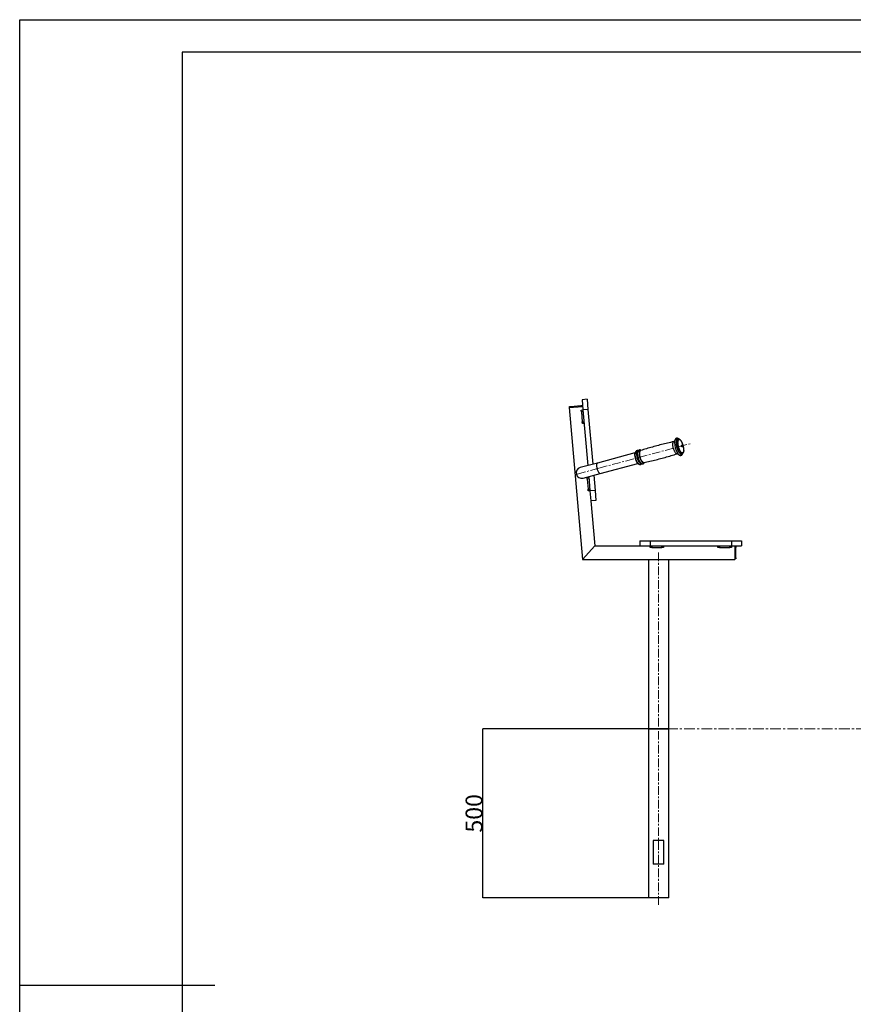
# Model space of a CAD drawing. Extents: x -179160 to -171096, y -127988 to -122286.
# Drawn here: x -179160 to -176698, y -125194 to -122286 of the extents above; entities that cross this region are included whole.
import ezdxf

# ---------------------------------------------------------------- set-up
doc = ezdxf.new("R2010")
doc.units = 0
doc.header["$MEASUREMENT"] = 0
doc.linetypes.add('CENTERX2', pattern=[20.32, 12.7, -2.54, 2.54, -2.54])
doc.layers.get('0').update_dxf_attribs({"linetype": 'CONTINUOUS'})
doc.layers.get('Defpoints').update_dxf_attribs({"linetype": 'CONTINUOUS'})
for name, color, linetype in [('EBLAYER1', 7, 'CONTINUOUS'), ('FORMAT', 7, 'CONTINUOUS'), ('WK', 150, 'CONTINUOUS'), ('标注层', 7, 'CONTINUOUS')]:
    doc.layers.add(name, color=color, linetype=linetype)
doc.styles.add('SLDTEXTSTYLE0', font='Century Gothic')
doc.dimstyles.get("Standard").update_dxf_attribs({"dimtxt": 50, "dimasz": 0.18, "dimexe": 0.18, "dimexo": 0.0625, "dimgap": 0.09, "dimtad": 1, "dimdec": 0, "dimzin": 0, "dimdsep": 46, "dimtxsty": 'SLDTEXTSTYLE0', "dimcen": 0.09, "dimadec": 0, "dimazin": 0, "dimtfac": 1, "dimtdec": 0, "dimtofl": 0, "dimtmove": 2, "dimatfit": 3, "dimfxl": 1, "dimtolj": 1, "dimtzin": 0, "dimarcsym": 0})

# ---------------------------------------------------------------- blocks, each defined once
blk = doc.blocks.new('*D123')
at = {"layer": 'Defpoints', "color": 0, "transparency": 16777216}
for p in [(-177791.5, -124379.9), (-177272.9, -124379.9), (-177272.9, -124879.9)]:
    blk.add_point(p, dxfattribs=at)
at = {"layer": 'WK', "color": 0, "lineweight": -2, "transparency": 16777216}
for p, q in [((-177272.9, -124379.9), (-177791.6, -124379.9)), ((-177791.5, -124879.8), (-177791.5, -124380.1)), ((-177272.9, -124879.9), (-177791.6, -124879.9))]:
    blk.add_line(p, q, dxfattribs=at)
at = {"layer": 'WK', "color": 0, "transparency": 16777216}
for points in [[(-177791.5, -124380.1), (-177791.4, -124380.1), (-177791.5, -124379.9)], [(-177791.5, -124879.8), (-177791.4, -124879.8), (-177791.5, -124879.9)]]:
    blk.add_solid(points, dxfattribs=at)
at = {"layer": 'WK', "color": 0, "transparency": 16777216, "insert": (-177817.8, -124629.9), "char_height": 50, "attachment_point": 5, "rotation": 90, "style": 'SLDTEXTSTYLE0'}
blk.add_mtext('\\A1;500', dxfattribs=at)
blk = doc.blocks.new('k1')
at = {"layer": 'EBLAYER1', "linetype": 'Continuous'}
for p, q in [((-200711.8, -94022.2), (-192311.8, -94022.2)), ((-200711.8, -99962.2), (-200711.8, -94022.2))]:
    blk.add_line(p, q, dxfattribs=at)
at = {"layer": 'EBLAYER1', "linetype": 'Continuous', "lineweight": 25}
for p, q in [((-192411.8, -94122.2), (-200211.8, -94122.2)), ((-200211.8, -94122.2), (-200211.8, -99862.2))]:
    blk.add_line(p, q, dxfattribs=at)
at = {"layer": 'FORMAT', "lineweight": 25}
blk.add_line((-200711.8, -96992.2), (-200111.8, -96992.2), dxfattribs=at)

msp = doc.modelspace()

# ---------------------------------------------------------------- linework, layer by layer
at = {"color": 7, "linetype": 'Continuous', "lineweight": 25}
for p, q in [((-177484.1, -123406.9), (-177499, -123408.2)), ((-177499, -123408.2), (-177496.4, -123438.1)), ((-177484.1, -123406.9), (-177481.4, -123436.8)), ((-177537.1, -123431.6), (-177497.3, -123428.2)), ((-177537.1, -123431.6), (-177497.9, -123879.9)), ((-177535.9, -123428.5), (-177532.4, -123428.2)), ((-177535.6, -123431.5), (-177535.9, -123428.5)), ((-177532.4, -123428.2), (-177502.5, -123425.6)), ((-177532.4, -123428.2), (-177532.1, -123431.2)), ((-177502.5, -123425.6), (-177499, -123425.3)), ((-177502.2, -123428.6), (-177502.5, -123425.6)), ((-177501.4, -123438.6), (-177496.4, -123438.1)), ((-177500.9, -123443.5), (-177501.4, -123438.6)), ((-177495.9, -123443.1), (-177500.9, -123443.5)), ((-177500.9, -123443.5), (-177498.3, -123473.4)), ((-177499, -123425.3), (-177498.7, -123428.3)), ((-177481.4, -123436.8), (-177496.4, -123438.1)), ((-177496.4, -123438.1), (-177482, -123602.7)), ((-177481.4, -123436.8), (-177467.3, -123598.8)), ((-177498.3, -123473.4), (-177493.3, -123473)), ((-177497.9, -123478.4), (-177498.3, -123473.4)), ((-177492.9, -123478), (-177497.9, -123478.4)), ((-177227.6, -123531.9), (-177227.7, -123532)), ((-177214.4, -123524.8), (-177214.5, -123524.8)), ((-177206, -123530.1), (-177206.1, -123530)), ((-177342.7, -123565.4), (-177453.5, -123595.1)), ((-177218.1, -123567.8), (-177217.8, -123567.7)), ((-177203.1, -123567.3), (-177203, -123567.3)), ((-177202.9, -123567.3), (-177203, -123567.3)), ((-177453.5, -123595.1), (-177504.3, -123608.7)), ((-177445.2, -123626), (-177334.4, -123596.3)), ((-177316.1, -123594), (-177316.2, -123594)), ((-177496, -123639.6), (-177445.2, -123626)), ((-177483.9, -123637.8), (-177479, -123637.4)), ((-177483.5, -123642.8), (-177483.9, -123637.8)), ((-177478.5, -123642.3), (-177483.5, -123642.8)), ((-177483.5, -123642.8), (-177480.9, -123672.7)), ((-177479.2, -123635.1), (-177475.5, -123677.2)), ((-177464.4, -123631.1), (-177460.5, -123675.9)), ((-177480.9, -123672.7), (-177475.9, -123672.2)), ((-177480.4, -123677.6), (-177480.9, -123672.7)), ((-177475.5, -123677.2), (-177480.4, -123677.6)), ((-177460.5, -123675.9), (-177475.5, -123677.2)), ((-177475.5, -123677.2), (-177472.9, -123707.1)), ((-177460.5, -123675.9), (-177457.9, -123705.8)), ((-177457.9, -123705.8), (-177472.9, -123707.1)), ((-177472.9, -123707.1), (-177461.2, -123839.9)), ((-177327.9, -123824.9), (-177327.9, -123839.9)), ((-177327.9, -123824.9), (-177297.9, -123824.9)), ((-177297.9, -123824.9), (-177297.9, -123839.9)), ((-177297.9, -123824.9), (-177057.9, -123824.9)), ((-177057.9, -123824.9), (-177057.9, -123839.9)), ((-177057.9, -123824.9), (-177027.9, -123824.9)), ((-177027.9, -123824.9), (-177027.9, -123839.9)), ((-177461.2, -123839.9), (-177497.9, -123879.9)), ((-177461.2, -123839.9), (-177327.9, -123839.9)), ((-177327.9, -123839.9), (-177297.9, -123839.9)), ((-177297.9, -123839.9), (-177057.9, -123839.9)), ((-177297.9, -123844.9), (-177297.9, -123839.9)), ((-177292.9, -123844.9), (-177297.9, -123844.9)), ((-177292.9, -123839.9), (-177292.9, -123844.9)), ((-177292.9, -123844.9), (-177262.9, -123844.9)), ((-177262.9, -123844.9), (-177262.9, -123839.9)), ((-177257.9, -123844.9), (-177262.9, -123844.9)), ((-177257.9, -123839.9), (-177257.9, -123844.9)), ((-177097.9, -123844.9), (-177097.9, -123839.9)), ((-177092.9, -123844.9), (-177097.9, -123844.9)), ((-177092.9, -123839.9), (-177092.9, -123844.9)), ((-177092.9, -123844.9), (-177062.9, -123844.9)), ((-177062.9, -123844.9), (-177062.9, -123839.9)), ((-177057.9, -123844.9), (-177062.9, -123844.9)), ((-177057.9, -123839.9), (-177027.9, -123839.9)), ((-177057.9, -123839.9), (-177057.9, -123844.9)), ((-177047.9, -123839.9), (-177047.9, -123879.9)), ((-177047.9, -123841.4), (-177044.9, -123841.4)), ((-177044.9, -123844.9), (-177047.9, -123844.9)), ((-177044.9, -123841.4), (-177044.9, -123844.9)), ((-177044.9, -123874.9), (-177044.9, -123844.9)), ((-177497.9, -123879.9), (-177047.9, -123879.9)), ((-177302.9, -123879.9), (-177302.9, -124379.9)), ((-177242.9, -124379.9), (-177242.9, -123879.9)), ((-177047.9, -123874.9), (-177044.9, -123874.9)), ((-177044.9, -123878.4), (-177047.9, -123878.4)), ((-177044.9, -123874.9), (-177044.9, -123878.4)), ((-177302.9, -124379.9), (-177302.9, -124879.9)), ((-177302.9, -124379.9), (-177272.9, -124379.9)), ((-177242.9, -124379.9), (-177302.9, -124379.9)), ((-177272.9, -124379.9), (-177242.9, -124379.9)), ((-177242.9, -124879.9), (-177242.9, -124379.9)), ((-177288.9, -124709.9), (-177288.9, -124779.9)), ((-177256.9, -124709.9), (-177288.9, -124709.9)), ((-177256.9, -124779.9), (-177256.9, -124709.9)), ((-177256.9, -124779.9), (-177288.9, -124779.9)), ((-177242.9, -124879.9), (-177302.9, -124879.9))]:
    msp.add_line(p, q, dxfattribs=at)
at = {"color": 1, "linetype": 'Continuous', "lineweight": 25, "flags": 128}
for points in [[(-177218.1, -123567.7), (-177218.9, -123567.8), (-177219.9, -123567.6), (-177220.9, -123567), (-177222, -123566.1), (-177223.1, -123564.9), (-177224.1, -123563.4), (-177225.2, -123561.6), (-177226.2, -123559.6), (-177227.2, -123557.4), (-177228, -123555.1), (-177228.8, -123552.7), (-177229.5, -123550.2), (-177230, -123547.7), (-177230.4, -123545.2), (-177230.7, -123542.8), (-177230.8, -123540.6), (-177230.7, -123538.6), (-177230.5, -123536.7), (-177230.2, -123535.2), (-177229.7, -123533.9), (-177229.1, -123532.9), (-177228.4, -123532.3), (-177227.7, -123532)], [(-177202, -123566.9), (-177202.1, -123567.1), (-177202.8, -123568.2), (-177203.6, -123568.9), (-177204.5, -123569.4), (-177205.5, -123569.4), (-177206.6, -123569.2), (-177207.7, -123568.5), (-177208.9, -123567.6), (-177210.1, -123566.3), (-177211.3, -123564.7), (-177212.6, -123562.9), (-177213.7, -123560.8), (-177214.9, -123558.5), (-177215.9, -123556), (-177216.9, -123553.4), (-177217.8, -123550.6), (-177218.6, -123547.8), (-177219.2, -123545), (-177219.8, -123542.2), (-177220.1, -123539.5), (-177220.4, -123536.9), (-177220.5, -123534.4), (-177220.4, -123532.1), (-177220.2, -123530), (-177219.8, -123528.2), (-177219.4, -123526.7), (-177218.7, -123525.4), (-177218, -123524.5), (-177217.1, -123523.9), (-177216.1, -123523.7), (-177215.1, -123523.8), (-177214, -123524.2), (-177213.3, -123524.7)], [(-177203, -123567.3), (-177203.7, -123567.4), (-177204.7, -123567.3), (-177205.8, -123566.8), (-177207, -123565.9), (-177208.1, -123564.8), (-177209.3, -123563.3), (-177210.5, -123561.6), (-177211.6, -123559.6), (-177212.7, -123557.3), (-177213.8, -123554.9), (-177214.7, -123552.4), (-177215.6, -123549.7), (-177216.3, -123547), (-177216.9, -123544.3), (-177217.4, -123541.6), (-177217.8, -123538.9), (-177218, -123536.4), (-177218, -123534.1), (-177217.9, -123531.9), (-177217.7, -123530), (-177217.3, -123528.3), (-177216.7, -123527), (-177216, -123525.9), (-177215.3, -123525.2), (-177214.4, -123524.8)], [(-177203, -123567.3), (-177203.6, -123567.4), (-177204.6, -123567.3), (-177205.7, -123566.8), (-177206.9, -123565.9), (-177208, -123564.8), (-177209.2, -123563.3), (-177210.4, -123561.6), (-177211.5, -123559.5), (-177212.6, -123557.3), (-177213.7, -123554.9), (-177214.6, -123552.4), (-177215.5, -123549.7), (-177216.2, -123547), (-177216.8, -123544.2), (-177217.3, -123541.5), (-177217.7, -123538.9), (-177217.9, -123536.4), (-177217.9, -123534), (-177217.8, -123531.9), (-177217.6, -123530), (-177217.2, -123528.3), (-177216.6, -123526.9), (-177216, -123525.9), (-177215.2, -123525.2), (-177214.4, -123524.8)], [(-177198.4, -123558.1), (-177198.4, -123558.2), (-177198.6, -123560.1), (-177198.9, -123561.7), (-177199.4, -123563.1), (-177200, -123564.2), (-177200.7, -123565), (-177201.6, -123565.4), (-177202.5, -123565.5), (-177203.5, -123565.3), (-177204.5, -123564.7), (-177205.6, -123563.8), (-177206.8, -123562.6), (-177207.9, -123561), (-177209, -123559.3), (-177210.1, -123557.3), (-177211.1, -123555.1), (-177212.1, -123552.7), (-177212.9, -123550.2), (-177213.7, -123547.6), (-177214.3, -123545), (-177214.8, -123542.4), (-177215.2, -123539.9), (-177215.5, -123537.4), (-177215.6, -123535.1), (-177215.5, -123533), (-177215.3, -123531.1), (-177215, -123529.4), (-177214.5, -123528), (-177213.9, -123527), (-177213.2, -123526.2), (-177212.3, -123525.8), (-177211.4, -123525.7), (-177210.4, -123525.9), (-177209.4, -123526.5), (-177208.3, -123527.4), (-177207.1, -123528.6), (-177206, -123530.1), (-177204.9, -123531.9), (-177203.8, -123533.9), (-177202.8, -123536.1), (-177201.8, -123538.5)], [(-177331.8, -123597.7), (-177332, -123597.6), (-177333, -123597.1), (-177334, -123596.2), (-177335.1, -123594.9), (-177336.2, -123593.4), (-177337.3, -123591.7), (-177338.3, -123589.7), (-177339.2, -123587.5), (-177340.1, -123585.1), (-177340.9, -123582.7), (-177341.5, -123580.2), (-177342.1, -123577.7), (-177342.5, -123575.2), (-177342.7, -123572.9), (-177342.8, -123570.6), (-177342.8, -123568.6), (-177342.6, -123566.8), (-177342.3, -123565.2), (-177341.8, -123563.9), (-177341.2, -123562.9), (-177341.1, -123562.8)], [(-177332.1, -123597.4), (-177332.7, -123597), (-177333.8, -123596.1), (-177334.9, -123594.9), (-177335.9, -123593.4), (-177337, -123591.6), (-177338, -123589.6), (-177339, -123587.4), (-177339.8, -123585.1), (-177340.6, -123582.6), (-177341.3, -123580.1), (-177341.8, -123577.6), (-177342.2, -123575.2), (-177342.5, -123572.8), (-177342.6, -123570.6), (-177342.5, -123568.5), (-177342.3, -123566.7), (-177342, -123565.1), (-177341.5, -123563.8), (-177341.1, -123563.2)], [(-177323.3, -123596.6), (-177323.6, -123596.8), (-177324.5, -123597), (-177325.4, -123596.9), (-177326.4, -123596.4), (-177327.5, -123595.6), (-177328.6, -123594.5), (-177329.7, -123593.1), (-177330.8, -123591.4), (-177331.9, -123589.4), (-177332.9, -123587.3), (-177333.8, -123585), (-177334.7, -123582.5), (-177335.4, -123580), (-177336, -123577.4), (-177336.5, -123574.9), (-177336.9, -123572.4), (-177337.1, -123570.1), (-177337.1, -123567.8), (-177337, -123565.8), (-177336.8, -123564), (-177336.4, -123562.5), (-177335.9, -123561.3), (-177335.2, -123560.4), (-177334.4, -123559.8), (-177333.6, -123559.6), (-177333.1, -123559.6)], [(-177315.3, -123593.9), (-177315.5, -123594.1), (-177316.3, -123594.7), (-177317.2, -123594.9), (-177318.1, -123594.8), (-177319.1, -123594.3), (-177320.2, -123593.5), (-177321.3, -123592.4), (-177322.4, -123591), (-177323.5, -123589.3), (-177324.5, -123587.4), (-177325.5, -123585.2), (-177326.4, -123582.9), (-177327.3, -123580.5), (-177328, -123578), (-177328.6, -123575.5), (-177329.1, -123573), (-177329.5, -123570.5), (-177329.7, -123568.2), (-177329.7, -123566), (-177329.6, -123564), (-177329.4, -123562.2), (-177329, -123560.7), (-177328.5, -123559.5), (-177327.8, -123558.6), (-177327.1, -123558), (-177326.2, -123557.8), (-177325.2, -123557.9), (-177325.1, -123557.9)], [(-177316.2, -123594), (-177316.7, -123594.1), (-177317.7, -123593.8), (-177318.7, -123593.3), (-177319.8, -123592.4), (-177320.8, -123591.1), (-177321.9, -123589.6), (-177323, -123587.9), (-177324, -123585.8), (-177325, -123583.7), (-177325.8, -123581.3), (-177326.6, -123578.9), (-177327.3, -123576.4), (-177327.8, -123573.9), (-177328.2, -123571.4), (-177328.5, -123569), (-177328.6, -123566.8), (-177328.5, -123564.7), (-177328.3, -123562.9), (-177328, -123561.3), (-177327.5, -123560.1), (-177326.9, -123559.1), (-177326.2, -123558.4), (-177325.7, -123558.2)], [(-177453.5, -123595.1), (-177453.9, -123595.2), (-177454.6, -123595.8), (-177455.1, -123596.7), (-177455.6, -123597.9), (-177455.9, -123599.3), (-177456, -123601.1), (-177456, -123603), (-177455.9, -123605.1), (-177455.6, -123607.3), (-177455.2, -123609.6), (-177454.6, -123612), (-177453.9, -123614.2), (-177453.2, -123616.4), (-177452.3, -123618.5), (-177451.4, -123620.4), (-177450.4, -123622.1), (-177449.4, -123623.5), (-177448.4, -123624.6), (-177447.4, -123625.4), (-177446.5, -123625.9), (-177445.6, -123626.1), (-177445.2, -123626)]]:
    msp.add_lwpolyline(points, dxfattribs=at)
at = {"color": 7, "linetype": 'Continuous', "lineweight": 25, "flags": 128}
for points in [[(-177331.6, -123597.5), (-177332.5, -123596.8), (-177333.6, -123595.7), (-177334.7, -123594.3), (-177335.8, -123592.6), (-177336.8, -123590.7), (-177337.8, -123588.5), (-177338.7, -123586.2), (-177339.6, -123583.8), (-177340.3, -123581.3), (-177340.9, -123578.8), (-177341.4, -123576.3), (-177341.7, -123573.8), (-177342, -123571.5), (-177342, -123569.3), (-177342, -123568.5)], [(-177324.5, -123595.5), (-177325.1, -123595), (-177326.2, -123593.9), (-177327.3, -123592.5), (-177328.4, -123590.8), (-177329.5, -123588.8), (-177330.5, -123586.7), (-177331.4, -123584.3), (-177332.3, -123581.9), (-177333, -123579.4), (-177333.6, -123576.8), (-177334.1, -123574.3), (-177334.5, -123571.8), (-177334.7, -123569.4), (-177334.7, -123567.2), (-177334.7, -123565.2), (-177334.4, -123563.6)], [(-177203.8, -123544), (-177203.5, -123545), (-177203.3, -123545.9), (-177203.4, -123546.7), (-177203.5, -123547.2), (-177203.8, -123547.3), (-177204.2, -123547.1), (-177204.6, -123546.6), (-177205, -123545.8), (-177205.3, -123544.8), (-177205.4, -123543.9), (-177205.4, -123543.1), (-177205.2, -123542.6), (-177204.9, -123542.5), (-177204.5, -123542.7), (-177204.1, -123543.2), (-177203.8, -123544)]]:
    msp.add_lwpolyline(points, dxfattribs=at)
at = {"color": 7, "linetype": 'Continuous', "lineweight": 25}
for centre, radius, start, end in [((-177165.5, -123534.4), 60.4, 180.2753, 210.7984), ((-177253.6, -123558), 55.3, 2.9071, 21.458), ((-177249.7, -123557.1), 51.4, 358.8186, 21.2043), ((-177296, -123569.5), 47.4, 183.8605, 201.2624), ((-177500.2, -123624.2), 16, 105, 285)]:
    msp.add_arc(centre, radius, start, end, dxfattribs=at)
for points, knots in [([(-177227.7, -123532), (-177230.9, -123532.7), (-177240.1, -123534.7), (-177255.2, -123538.3), (-177273.2, -123542.9), (-177291.1, -123547.8), (-177308.6, -123552.9), (-177320.1, -123556.5), (-177325.7, -123558.2)], [0, 0, 0, 0, 0.095772, 0.278449, 0.461048, 0.643559, 0.825973, 1, 1, 1, 1]), ([(-177225.6, -123530.9), (-177225.7, -123531.1), (-177226.1, -123531.4), (-177226.9, -123531.8), (-177227.5, -123531.9), (-177227.7, -123532)], [0, 0, 0, 0, 0.306093, 0.716915, 1, 1, 1, 1]), ([(-177212.7, -123524.7), (-177213.1, -123524.3), (-177213.9, -123523.6), (-177215.2, -123522.8), (-177216.6, -123522.2), (-177217.9, -123521.9), (-177219.3, -123522), (-177220.6, -123522.3), (-177221.8, -123522.9), (-177222.8, -123523.8), (-177223.7, -123524.9), (-177224.4, -123526.2), (-177225, -123527.9), (-177225.5, -123529.8), (-177225.8, -123531.9), (-177225.8, -123533.5), (-177225.9, -123534.2)], [0, 0, 0, 0, 0.072646, 0.148748, 0.217638, 0.280986, 0.341276, 0.405584, 0.467999, 0.530631, 0.596555, 0.668441, 0.747479, 0.831666, 0.916795, 1, 1, 1, 1]), ([(-177201.9, -123538.5), (-177202, -123538), (-177202.5, -123536.8), (-177203.3, -123535), (-177204.3, -123532.9), (-177205.4, -123530.9), (-177206.5, -123529.2), (-177207.7, -123527.7), (-177209, -123526.5), (-177210.2, -123525.5), (-177211.5, -123524.9), (-177212.7, -123524.7), (-177213.6, -123524.6), (-177214.2, -123524.8), (-177214.3, -123524.8)], [0, 0, 0, 0, 0.049577, 0.144047, 0.238882, 0.334292, 0.430549, 0.52803, 0.627196, 0.728249, 0.813821, 0.891629, 0.964861, 1, 1, 1, 1]), ([(-177340.9, -123562.6), (-177341, -123562.6), (-177341.4, -123562.9), (-177341.9, -123563.6), (-177342.5, -123564.6), (-177342.9, -123565.9), (-177343.3, -123567.5), (-177343.4, -123569.4), (-177343.5, -123570.9), (-177343.4, -123571.9), (-177343.4, -123572.2)], [0, 0, 0, 0, 0.045662, 0.178342, 0.321342, 0.474057, 0.630176, 0.785167, 0.938771, 1, 1, 1, 1]), ([(-177332.9, -123559.2), (-177333.2, -123559), (-177333.9, -123558.7), (-177335.1, -123558.5), (-177336.4, -123558.5), (-177337.6, -123558.9), (-177338.7, -123559.5), (-177339.6, -123560.4), (-177340.4, -123561.4), (-177341, -123562.7), (-177341.5, -123564.3), (-177341.8, -123566.2), (-177342, -123567.6), (-177342, -123568.4), (-177342, -123568.4)], [0, 0, 0, 0, 0.078346, 0.159686, 0.237405, 0.320364, 0.400674, 0.481475, 0.567307, 0.662309, 0.768418, 0.881822, 0.995024, 1, 1, 1, 1]), ([(-177324.5, -123557.9), (-177324.8, -123557.7), (-177325.5, -123557.2), (-177326.6, -123556.8), (-177327.9, -123556.5), (-177329.1, -123556.6), (-177330.4, -123556.9), (-177331.5, -123557.6), (-177332.4, -123558.4), (-177333.1, -123559.5), (-177333.8, -123560.8), (-177334.2, -123562.1), (-177334.3, -123563.1), (-177334.4, -123563.4)], [0, 0, 0, 0, 0.077872, 0.175148, 0.26439, 0.349659, 0.440677, 0.528789, 0.617439, 0.711609, 0.815841, 0.932257, 1, 1, 1, 1]), ([(-177316.1, -123594), (-177313.2, -123593.4), (-177304.2, -123591.4), (-177289.3, -123587.8), (-177271.3, -123583.3), (-177253.5, -123578.4), (-177235.7, -123573.3), (-177224, -123569.6), (-177218.1, -123567.7)], [0, 0, 0, 0, 0.088535, 0.271203, 0.453792, 0.636294, 0.818699, 1, 1, 1, 1]), ([(-177218.1, -123567.7), (-177217.8, -123567.7), (-177217.1, -123567.5), (-177216.2, -123567.5), (-177215.9, -123567.6), (-177215.8, -123567.6)], [0, 0, 0, 0, 0.414799, 0.805197, 1, 1, 1, 1]), ([(-177217.3, -123565.4), (-177217.1, -123565.8), (-177216.4, -123566.9), (-177215.2, -123568.4), (-177213.8, -123569.9), (-177212.4, -123571), (-177211, -123571.9), (-177209.7, -123572.4), (-177208.4, -123572.6), (-177207, -123572.6), (-177205.7, -123572.2), (-177204.6, -123571.5), (-177203.6, -123570.6), (-177202.7, -123569.5), (-177202, -123568.1), (-177201.6, -123567.1), (-177201.4, -123566.5)], [0, 0, 0, 0, 0.053492, 0.13863, 0.225436, 0.314167, 0.390771, 0.460089, 0.524103, 0.585329, 0.650473, 0.713992, 0.77809, 0.845911, 0.920075, 1, 1, 1, 1]), ([(-177202.9, -123567.3), (-177202.6, -123567.1), (-177201.9, -123566.9), (-177201, -123566.2), (-177200.2, -123565.3), (-177199.5, -123564.1), (-177199, -123562.6), (-177198.6, -123560.9), (-177198.4, -123559.5), (-177198.4, -123558.7), (-177198.4, -123558.6)], [0, 0, 0, 0, 0.105487, 0.229872, 0.359277, 0.500219, 0.654598, 0.817066, 0.979703, 1, 1, 1, 1]), ([(-177198.4, -123558.6), (-177198.4, -123558.6), (-177198.3, -123557.8), (-177198.3, -123556.7), (-177198.3, -123555.7), (-177198.3, -123555.4)], [0, 0, 0, 0, 0.07793, 0.749035, 1, 1, 1, 1]), ([(-177340.1, -123587), (-177340.1, -123587.1), (-177339.8, -123587.8), (-177339.2, -123589.2), (-177338.3, -123591.1), (-177337.3, -123592.9), (-177336.2, -123594.4), (-177335.2, -123595.7), (-177334.1, -123596.7), (-177333, -123597.4), (-177332.1, -123597.8), (-177331.6, -123597.8), (-177331.4, -123597.8)], [0, 0, 0, 0, 0.004027, 0.122116, 0.240481, 0.359279, 0.478731, 0.599147, 0.72091, 0.844179, 0.951068, 1, 1, 1, 1]), ([(-177334.9, -123593.9), (-177334.7, -123594.2), (-177334.1, -123595.2), (-177333, -123596.5), (-177331.7, -123597.7), (-177330.4, -123598.6), (-177329.2, -123599.1), (-177327.9, -123599.4), (-177326.7, -123599.4), (-177325.4, -123599.1), (-177324.3, -123598.5), (-177323.4, -123597.7), (-177323, -123597.1), (-177322.8, -123596.8)], [0, 0, 0, 0, 0.072573, 0.189269, 0.309493, 0.414394, 0.507465, 0.592392, 0.673123, 0.759591, 0.842921, 0.926239, 1, 1, 1, 1]), ([(-177325.8, -123594.3), (-177325.8, -123594.4), (-177325.3, -123595), (-177324.4, -123595.7), (-177323.2, -123596.6), (-177321.9, -123597.2), (-177320.7, -123597.5), (-177319.4, -123597.5), (-177318.2, -123597.1), (-177317, -123596.5), (-177316.1, -123595.7), (-177315.4, -123594.8), (-177315.1, -123594), (-177314.9, -123593.7)], [0, 0, 0, 0, 0.013093, 0.145349, 0.260748, 0.363133, 0.456559, 0.54537, 0.640492, 0.732161, 0.823816, 0.920616, 1, 1, 1, 1])]:
    msp.add_open_spline(points, degree=3, knots=knots, dxfattribs=at)
at = {"layer": '标注层', "linetype": 'CENTERX2', "lineweight": 18, "ltscale": 2}
for p, q in [((-177449.3, -123610.5), (-177175.8, -123537.2)), ((-177449.3, -123610.5), (-177519.5, -123629.3)), ((-177272.9, -123859.9), (-177272.9, -124379.9)), ((-177272.9, -124899.9), (-177272.9, -124379.9))]:
    msp.add_line(p, q, dxfattribs=at)
at = {"layer": '标注层', "color": 1, "linetype": 'CENTERX2', "lineweight": 0, "ltscale": 2.5}
msp.add_line((-177756.2, -124379.9), (-174457, -124379.9), dxfattribs=at)

# ---------------------------------------------------------------- block references
at = {"layer": 'WK', "color": 0, "xscale": 0.96, "yscale": 0.96, "zscale": 0.96}
msp.add_blockref('k1', (13523.8, -32024.4), dxfattribs=at)

# ---------------------------------------------------------------- dimensions: what is measured, and where the dimension line sits
at = {"layer": 'WK', "color": 0}
dim = msp.add_linear_dim(base=(-177791.5, -124379.9), p1=(-177272.9, -124879.9), p2=(-177272.9, -124379.9), angle=90, dimstyle='Standard', dxfattribs=at)
dim.commit()
dim.dimension.update_dxf_attribs({"geometry": '*D123', "text_midpoint": (-177817.8, -124629.9)})

doc.saveas('drawing.dxf')
